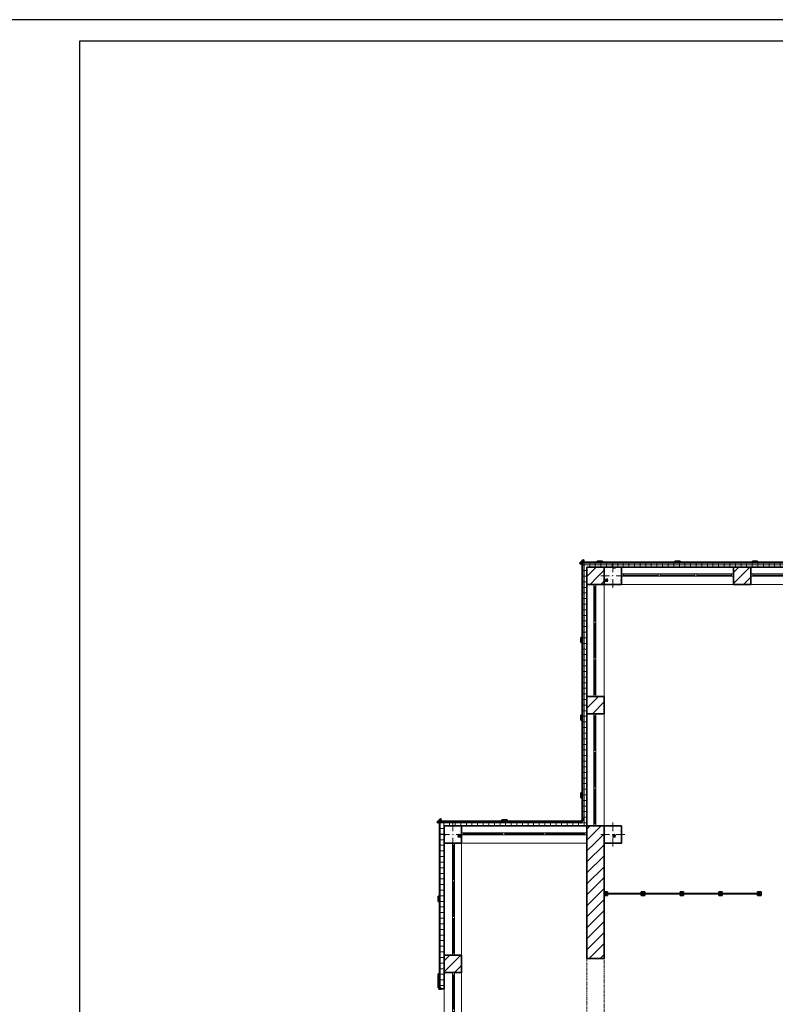
# Model space of a CAD drawing. Units: millimetres. Extents: x 7965 to 31453, y 56204 to 56857.
# Drawn here: x 17792 to 17967, y 56569 to 56797 of the extents above; entities that cross this region are included whole.
import ezdxf

# ---------------------------------------------------------------- set-up
doc = ezdxf.new("R2010")
doc.units = ezdxf.units.MM
doc.linetypes.add('невидимая', pattern=[9.525, 6.35, -3.175])
for name, color, linetype in [('Двери ArchiCAD', 7, 'Continuous'), ('Колонны по свайному ростверку', 7, 'Continuous'), ('Окна ArchiCAD', 7, 'Continuous'), ('Отделка фасада', 7, 'Continuous'), ('Перегородки 1-го этажа', 7, 'Continuous'), ('СТЕНА', 7, 'Continuous'), ('Стены 1-го этажа', 7, 'Continuous')]:
    doc.layers.add(name, color=color, linetype=linetype)
for name, color, linetype, lineweight in [('Двери ArchiCAD_Ном_пера__1', 7, 'Continuous', 13), ('Двери ArchiCAD_Ном_пера__27', 7, 'Continuous', 35), ('Колонны по свайному ростверку_Ном_пера__20', 1, 'Continuous', 0), ('Окна ArchiCAD_Ном_пера__27', 7, 'Continuous', 35), ('Отделка фасада_Ном_пера__1', 7, 'Continuous', 13), ('Отделка фасада_Ном_пера__27', 7, 'Continuous', 35), ('Перегородки 1-го этажа_Ном_пера__1', 7, 'Continuous', 13), ('Перегородки 1-го этажа_Ном_пера__27', 7, 'Continuous', 35), ('СТЕНА_Ном_пера__20', 1, 'Continuous', 0), ('Стены 1-го этажа_Ном_пера__27', 7, 'Continuous', 35)]:
    doc.layers.add(name, color=color, linetype=linetype, lineweight=lineweight)
for name, color, linetype, lineweight, true_color in [('Колонны по свайному ростверку_Ном_пера__28', 7, 'Continuous', 35, 0xa80f02), ('Окна ArchiCAD_Ном_пера__23', 7, 'Continuous', 20, 0xff6600), ('Окна ArchiCAD_Ном_пера__3', 7, 'Continuous', 18, 0xff6600), ('Отделка фасада_Ном_пера__107', 7, 'Continuous', 13, 0xaaaaaa), ('Перегородки 1-го этажа_Ном_пера__107', 7, 'Continuous', 13, 0xaaaaaa), ('СТЕНА_Ном_пера__28', 7, 'Continuous', 35, 0xa80f02), ('Стены 1-го этажа_Ном_пера__107', 7, 'Continuous', 13, 0xaaaaaa), ('Стены 1-го этажа_Ном_пера__87', 7, 'Continuous', 20, 0x6a6a6a)]:
    doc.layers.add(name, color=color, linetype=linetype, lineweight=lineweight, true_color=true_color)
pattern_1 = [(45, (17929.7602, 56488.3956), (-1.272792, 1.272792), [])]
pattern_2 = [(0, (0, 0), (0, 130), []), (90, (0, 0), (-130, 0), [])]
pattern_3 = [(0, (0, 0), (0, 623.538), [60, -300]), (0, (180, 311.8), (0, 623.538), [60, -300]), (60, (0, 0), (-540, 311.77), [60, -300]), (60, (360, 0), (-540, 311.77), [60, -300]), (120, (60, 0), (540, 311.77), [60, -300]), (120, (420, 0), (540, 311.77), [60, -300]), (0, (0, 60), (0, 120), [0, -120, 0, -180]), (45, (60, 60), (-84.8528, 84.8528), [0, -90, 0, -150])]

# ---------------------------------------------------------------- blocks, each defined once
blk = doc.blocks.new('Перегородка_34')
at = {"layer": 'Перегородки 1-го этажа_Ном_пера__107', "linetype": 'Continuous'}
for points in [[(-120, 10670), (-200, 10670), (-200, 10590), (-120, 10590)], [(740, 10670), (660, 10670), (660, 10590), (740, 10590)], [(1640, 10670), (1560, 10670), (1560, 10590), (1640, 10590)], [(2540, 10670), (2460, 10670), (2460, 10590), (2540, 10590)], [(3440, 10670), (3360, 10670), (3360, 10590), (3440, 10590)], [(3440, 10670), (3360, 10670), (3360, 10590), (3440, 10590)]]:
    blk.add_hatch(color=256, dxfattribs=at).paths.add_polyline_path(points, flags=0)
at = {"layer": 'Перегородки 1-го этажа_Ном_пера__1', "linetype": 'Continuous'}
for p, q in [((700, 10640), (-200, 10640)), ((-200, 10640), (-200, 10620)), ((-200, 10620), (700, 10620)), ((700, 10620), (700, 10640)), ((1600, 10640), (700, 10640)), ((700, 10640), (700, 10620)), ((700, 10620), (1600, 10620)), ((1600, 10620), (1600, 10640)), ((2500, 10640), (1600, 10640)), ((1600, 10640), (1600, 10620)), ((1600, 10620), (2500, 10620)), ((2500, 10620), (2500, 10640)), ((3400, 10640), (2500, 10640)), ((2500, 10640), (2500, 10620)), ((2500, 10620), (3400, 10620)), ((3400, 10620), (3400, 10640)), ((3440, 10640), (3400, 10640)), ((3400, 10640), (3400, 10620)), ((3400, 10620), (3440, 10620)), ((3440, 10620), (3440, 10640))]:
    blk.add_line(p, q, dxfattribs=at)
at = {"layer": 'Перегородки 1-го этажа_Ном_пера__27', "linetype": 'Continuous'}
for p, q in [((-120, 10670), (-200, 10670)), ((-200, 10670), (-200, 10590)), ((-200, 10590), (-120, 10590)), ((-120, 10590), (-120, 10670)), ((740, 10670), (660, 10670)), ((660, 10670), (660, 10590)), ((660, 10590), (740, 10590)), ((740, 10590), (740, 10670)), ((1640, 10670), (1560, 10670)), ((1560, 10670), (1560, 10590)), ((1560, 10590), (1640, 10590)), ((1640, 10590), (1640, 10670)), ((2540, 10670), (2460, 10670)), ((2460, 10670), (2460, 10590)), ((2460, 10590), (2540, 10590)), ((2540, 10590), (2540, 10670)), ((3440, 10670), (3360, 10670)), ((3360, 10670), (3360, 10590)), ((3440, 10670), (3360, 10670)), ((3360, 10670), (3360, 10590)), ((3360, 10590), (3440, 10590)), ((3360, 10590), (3440, 10590)), ((3440, 10590), (3440, 10670)), ((3440, 10590), (3440, 10670))]:
    blk.add_line(p, q, dxfattribs=at)
blk = doc.blocks.new('Перегородка_125')
at = {"layer": 'Отделка фасада_Ном_пера__107', "linetype": 'Continuous'}
for points in [[(-774, 18289), (-689, 18374), (-661, 18345), (-745, 18261)], [(-360, 18340), (-240, 18340), (-240, 18300), (-360, 18300)], [(1440, 18340), (1560, 18340), (1560, 18300), (1440, 18300)], [(3240, 18340), (3360, 18340), (3360, 18300), (3240, 18300)], [(-740, 16450), (-740, 16570), (-700, 16570), (-700, 16450)], [(-740, 14650), (-740, 14770), (-700, 14770), (-700, 14650)], [(-740, 12850), (-740, 12970), (-700, 12970), (-700, 12850)], [(-4084, 12289), (-3999, 12374), (-3971, 12345), (-4055, 12261)], [(-2570, 12340), (-2450, 12340), (-2450, 12300), (-2570, 12300)], [(-774, 12289), (-689, 12374), (-661, 12345), (-745, 12261)], [(-4050, 10450), (-4050, 10570), (-4010, 10570), (-4010, 10450)], [(-4050, 8650), (-4050, 8770), (-4010, 8770), (-4010, 8650)], [(-4050, 8569), (-4050, 8689), (-4010, 8689), (-4010, 8569)]]:
    blk.add_hatch(color=256, dxfattribs=at).paths.add_polyline_path(points, flags=0)
at = {"layer": 'Отделка фасада_Ном_пера__1', "linetype": 'Continuous'}
for p, q in [((-700, 18310), (-720, 18310)), ((-720, 18310), (-720, 16510)), ((-300, 18320), (-710, 18320)), ((-710, 18320), (-710, 18300)), ((-710, 18300), (-300, 18300)), ((-700, 16510), (-700, 18310)), ((1500, 18320), (-300, 18320)), ((-300, 18320), (-300, 18300)), ((-300, 18300), (-300, 18320)), ((-300, 18300), (1500, 18300)), ((3300, 18320), (1500, 18320)), ((1500, 18320), (1500, 18300)), ((1500, 18300), (1500, 18320)), ((1500, 18300), (3300, 18300)), ((5100, 18320), (3300, 18320)), ((3300, 18320), (3300, 18300)), ((3300, 18300), (3300, 18320)), ((3300, 18300), (5100, 18300)), ((-720, 16510), (-700, 16510)), ((-700, 16510), (-720, 16510)), ((-720, 16510), (-720, 14710)), ((-700, 14710), (-700, 16510)), ((-720, 14710), (-700, 14710)), ((-700, 14710), (-720, 14710)), ((-720, 14710), (-720, 12910)), ((-700, 12910), (-700, 14710)), ((-720, 12910), (-700, 12910)), ((-700, 12910), (-720, 12910)), ((-720, 12910), (-720, 12310)), ((-700, 12310), (-700, 12910)), ((-4010, 12310), (-4030, 12310)), ((-4030, 12310), (-4030, 10510)), ((-2510, 12320), (-4020, 12320)), ((-4020, 12320), (-4020, 12300)), ((-4020, 12300), (-2510, 12300)), ((-4010, 10510), (-4010, 12310)), ((-710, 12320), (-2510, 12320)), ((-2510, 12320), (-2510, 12300)), ((-2510, 12300), (-2510, 12320)), ((-2510, 12300), (-710, 12300)), ((-720, 12310), (-700, 12310)), ((-710, 12300), (-710, 12320)), ((-4030, 10510), (-4010, 10510)), ((-4010, 10510), (-4030, 10510)), ((-4030, 10510), (-4030, 8710)), ((-4010, 8710), (-4010, 10510)), ((-4030, 8710), (-4010, 8710)), ((-4010, 8710), (-4030, 8710)), ((-4030, 8710), (-4030, 8569)), ((-4010, 8569), (-4010, 8710)), ((-4030, 8569), (-4010, 8569))]:
    blk.add_line(p, q, dxfattribs=at)
at = {"layer": 'Отделка фасада_Ном_пера__27', "linetype": 'Continuous'}
for p, q in [((-774, 18289), (-689, 18374)), ((-745, 18261), (-774, 18289)), ((-661, 18345), (-745, 18261)), ((-689, 18374), (-661, 18345)), ((-360, 18340), (-240, 18340)), ((-360, 18300), (-360, 18340)), ((-240, 18300), (-360, 18300)), ((-240, 18340), (-240, 18300)), ((1440, 18340), (1560, 18340)), ((1440, 18300), (1440, 18340)), ((1560, 18300), (1440, 18300)), ((1560, 18340), (1560, 18300)), ((3240, 18340), (3360, 18340)), ((3240, 18300), (3240, 18340)), ((3360, 18300), (3240, 18300)), ((3360, 18340), (3360, 18300)), ((-740, 16450), (-740, 16570)), ((-740, 16570), (-700, 16570)), ((-700, 16450), (-740, 16450)), ((-700, 16570), (-700, 16450)), ((-740, 14650), (-740, 14770)), ((-740, 14770), (-700, 14770)), ((-700, 14650), (-740, 14650)), ((-700, 14770), (-700, 14650)), ((-740, 12850), (-740, 12970)), ((-740, 12970), (-700, 12970)), ((-700, 12850), (-740, 12850)), ((-700, 12970), (-700, 12850)), ((-4084, 12289), (-3999, 12374)), ((-3971, 12345), (-4055, 12261)), ((-3999, 12374), (-3971, 12345)), ((-2570, 12340), (-2450, 12340)), ((-2570, 12300), (-2570, 12340)), ((-2450, 12340), (-2450, 12300)), ((-774, 12289), (-689, 12374)), ((-661, 12345), (-745, 12261)), ((-689, 12374), (-661, 12345)), ((-4055, 12261), (-4084, 12289)), ((-2450, 12300), (-2570, 12300)), ((-745, 12261), (-774, 12289)), ((-4050, 10450), (-4050, 10570)), ((-4050, 10570), (-4010, 10570)), ((-4010, 10570), (-4010, 10450)), ((-4010, 10450), (-4050, 10450)), ((-4050, 8650), (-4050, 8770)), ((-4050, 8770), (-4010, 8770)), ((-4050, 8569), (-4050, 8689)), ((-4050, 8689), (-4010, 8689)), ((-4010, 8770), (-4010, 8650)), ((-4010, 8689), (-4010, 8569)), ((-4010, 8650), (-4050, 8650)), ((-4010, 8569), (-4050, 8569))]:
    blk.add_line(p, q, dxfattribs=at)
blk = doc.blocks.new('Окно ленточное 12')
at = {"layer": 'Окна ArchiCAD_Ном_пера__23', "linetype": 'Continuous'}
for p, q in [((-1250, 0), (-1300, 0)), ((-1300, 0), (-1300, -50)), ((-1250, -50), (-1250, 0)), ((-425, 0), (-450, 0)), ((-450, 0), (-450, -50)), ((-400, 0), (-425, 0)), ((-400, -50), (-400, 0)), ((425, 0), (400, 0)), ((400, 0), (400, -50)), ((450, 0), (425, 0)), ((450, -50), (450, 0)), ((1300, 0), (1250, 0)), ((1250, 0), (1250, -50)), ((1300, -50), (1300, 0)), ((-1300, -50), (-1250, -50)), ((-450, -50), (-425, -50)), ((-425, -50), (-400, -50)), ((400, -50), (425, -50)), ((425, -50), (450, -50)), ((1250, -50), (1300, -50))]:
    blk.add_line(p, q, dxfattribs=at)
at = {"layer": 'Окна ArchiCAD_Ном_пера__27', "linetype": 'Continuous'}
for p, q in [((-1300, 0), (-1300, -50)), ((1300, 0), (1300, -50))]:
    blk.add_line(p, q, dxfattribs=at)
at = {"layer": 'Окна ArchiCAD_Ном_пера__3', "linetype": 'Continuous'}
for p, q in [((-1300, 160), (1300, 160)), ((-450, 0), (-1250, 0)), ((400, 0), (-400, 0)), ((1250, 0), (450, 0)), ((-1250, -25), (-450, -25)), ((-1250, -50), (-450, -50)), ((-400, -25), (400, -25)), ((-400, -50), (400, -50)), ((450, -25), (1250, -25)), ((450, -50), (1250, -50)), ((-1300, -240), (1300, -240))]:
    blk.add_line(p, q, dxfattribs=at)
blk = doc.blocks.new('Окно ленточное 12_2')
at = {"layer": 'Окна ArchiCAD_Ном_пера__23', "linetype": 'Continuous'}
for p, q in [((-1250, 0), (-1300, 0)), ((-1300, 0), (-1300, -50)), ((-1250, -50), (-1250, 0)), ((-425, 0), (-450, 0)), ((-450, 0), (-450, -50)), ((-400, 0), (-425, 0)), ((-400, -50), (-400, 0)), ((425, 0), (400, 0)), ((400, 0), (400, -50)), ((450, 0), (425, 0)), ((450, -50), (450, 0)), ((1300, 0), (1250, 0)), ((1250, 0), (1250, -50)), ((1300, -50), (1300, 0)), ((-1300, -50), (-1250, -50)), ((-450, -50), (-425, -50)), ((-425, -50), (-400, -50)), ((400, -50), (425, -50)), ((425, -50), (450, -50)), ((1250, -50), (1300, -50))]:
    blk.add_line(p, q, dxfattribs=at)
at = {"layer": 'Окна ArchiCAD_Ном_пера__27', "linetype": 'Continuous'}
for p, q in [((-1300, 0), (-1300, -50)), ((1300, 0), (1300, -50))]:
    blk.add_line(p, q, dxfattribs=at)
at = {"layer": 'Окна ArchiCAD_Ном_пера__3', "linetype": 'Continuous'}
for p, q in [((-1300, 160), (1300, 160)), ((-450, 0), (-1250, 0)), ((400, 0), (-400, 0)), ((1250, 0), (450, 0)), ((-1250, -25), (-450, -25)), ((-1250, -50), (-450, -50)), ((-400, -25), (400, -25)), ((-400, -50), (400, -50)), ((450, -25), (1250, -25)), ((450, -50), (1250, -50)), ((-1300, -240), (1300, -240))]:
    blk.add_line(p, q, dxfattribs=at)
blk = doc.blocks.new('Окно ленточное 12_3')
at = {"layer": 'Окна ArchiCAD_Ном_пера__23', "linetype": 'Continuous'}
for p, q in [((-1250, 0), (-1300, 0)), ((-1300, 0), (-1300, -50)), ((-1250, -50), (-1250, 0)), ((-425, 0), (-450, 0)), ((-450, 0), (-450, -50)), ((-400, 0), (-425, 0)), ((-400, -50), (-400, 0)), ((425, 0), (400, 0)), ((400, 0), (400, -50)), ((450, 0), (425, 0)), ((450, -50), (450, 0)), ((1300, 0), (1250, 0)), ((1250, 0), (1250, -50)), ((1300, -50), (1300, 0)), ((-1300, -50), (-1250, -50)), ((-450, -50), (-425, -50)), ((-425, -50), (-400, -50)), ((400, -50), (425, -50)), ((425, -50), (450, -50)), ((1250, -50), (1300, -50))]:
    blk.add_line(p, q, dxfattribs=at)
at = {"layer": 'Окна ArchiCAD_Ном_пера__27', "linetype": 'Continuous'}
for p, q in [((-1300, 0), (-1300, -50)), ((1300, 0), (1300, -50))]:
    blk.add_line(p, q, dxfattribs=at)
at = {"layer": 'Окна ArchiCAD_Ном_пера__3', "linetype": 'Continuous'}
for p, q in [((-1300, 160), (1300, 160)), ((-450, 0), (-1250, 0)), ((400, 0), (-400, 0)), ((1250, 0), (450, 0)), ((-1250, -25), (-450, -25)), ((-1250, -50), (-450, -50)), ((-400, -25), (400, -25)), ((-400, -50), (400, -50)), ((450, -25), (1250, -25)), ((450, -50), (1250, -50)), ((-1300, -240), (1300, -240))]:
    blk.add_line(p, q, dxfattribs=at)
blk = doc.blocks.new('Окно ленточное 12_4')
at = {"layer": 'Окна ArchiCAD_Ном_пера__23', "linetype": 'Continuous'}
for p, q in [((-1250, 0), (-1300, 0)), ((-1300, 0), (-1300, -50)), ((-1250, -50), (-1250, 0)), ((-425, 0), (-450, 0)), ((-450, 0), (-450, -50)), ((-400, 0), (-425, 0)), ((-400, -50), (-400, 0)), ((425, 0), (400, 0)), ((400, 0), (400, -50)), ((450, 0), (425, 0)), ((450, -50), (450, 0)), ((1300, 0), (1250, 0)), ((1250, 0), (1250, -50)), ((1300, -50), (1300, 0)), ((-1300, -50), (-1250, -50)), ((-450, -50), (-425, -50)), ((-425, -50), (-400, -50)), ((400, -50), (425, -50)), ((425, -50), (450, -50)), ((1250, -50), (1300, -50))]:
    blk.add_line(p, q, dxfattribs=at)
at = {"layer": 'Окна ArchiCAD_Ном_пера__27', "linetype": 'Continuous'}
for p, q in [((-1300, 0), (-1300, -50)), ((1300, 0), (1300, -50))]:
    blk.add_line(p, q, dxfattribs=at)
at = {"layer": 'Окна ArchiCAD_Ном_пера__3', "linetype": 'Continuous'}
for p, q in [((-1300, 160), (1300, 160)), ((-450, 0), (-1250, 0)), ((400, 0), (-400, 0)), ((1250, 0), (450, 0)), ((-1250, -25), (-450, -25)), ((-1250, -50), (-450, -50)), ((-400, -25), (400, -25)), ((-400, -50), (400, -50)), ((450, -25), (1250, -25)), ((450, -50), (1250, -50)), ((-1300, -240), (1300, -240))]:
    blk.add_line(p, q, dxfattribs=at)
blk = doc.blocks.new('Окно ленточное 12_6')
at = {"layer": 'Окна ArchiCAD_Ном_пера__23', "linetype": 'Continuous'}
for p, q in [((-1250, 0), (-1300, 0)), ((-1300, 0), (-1300, -50)), ((-1250, -50), (-1250, 0)), ((-425, 0), (-450, 0)), ((-450, 0), (-450, -50)), ((-400, 0), (-425, 0)), ((-400, -50), (-400, 0)), ((425, 0), (400, 0)), ((400, 0), (400, -50)), ((450, 0), (425, 0)), ((450, -50), (450, 0)), ((1300, 0), (1250, 0)), ((1250, 0), (1250, -50)), ((1300, -50), (1300, 0)), ((-1300, -50), (-1250, -50)), ((-450, -50), (-425, -50)), ((-425, -50), (-400, -50)), ((400, -50), (425, -50)), ((425, -50), (450, -50)), ((1250, -50), (1300, -50))]:
    blk.add_line(p, q, dxfattribs=at)
at = {"layer": 'Окна ArchiCAD_Ном_пера__27', "linetype": 'Continuous'}
for p, q in [((-1300, 0), (-1300, -50)), ((1300, 0), (1300, -50))]:
    blk.add_line(p, q, dxfattribs=at)
at = {"layer": 'Окна ArchiCAD_Ном_пера__3', "linetype": 'Continuous'}
for p, q in [((-1300, 160), (1300, 160)), ((-450, 0), (-1250, 0)), ((400, 0), (-400, 0)), ((1250, 0), (450, 0)), ((-1250, -25), (-450, -25)), ((-1250, -50), (-450, -50)), ((-400, -25), (400, -25)), ((-400, -50), (400, -50)), ((450, -25), (1250, -25)), ((450, -50), (1250, -50)), ((-1300, -240), (1300, -240))]:
    blk.add_line(p, q, dxfattribs=at)
blk = doc.blocks.new('Окно ленточное 12_7')
at = {"layer": 'Окна ArchiCAD_Ном_пера__23', "linetype": 'Continuous'}
for p, q in [((-1250, 0), (-1300, 0)), ((-1300, 0), (-1300, -50)), ((-1250, -50), (-1250, 0)), ((-425, 0), (-450, 0)), ((-450, 0), (-450, -50)), ((-400, 0), (-425, 0)), ((-400, -50), (-400, 0)), ((425, 0), (400, 0)), ((400, 0), (400, -50)), ((450, 0), (425, 0)), ((450, -50), (450, 0)), ((1300, 0), (1250, 0)), ((1250, 0), (1250, -50)), ((1300, -50), (1300, 0)), ((-1300, -50), (-1250, -50)), ((-450, -50), (-425, -50)), ((-425, -50), (-400, -50)), ((400, -50), (425, -50)), ((425, -50), (450, -50)), ((1250, -50), (1300, -50))]:
    blk.add_line(p, q, dxfattribs=at)
at = {"layer": 'Окна ArchiCAD_Ном_пера__27', "linetype": 'Continuous'}
for p, q in [((-1300, 0), (-1300, -50)), ((1300, 0), (1300, -50))]:
    blk.add_line(p, q, dxfattribs=at)
at = {"layer": 'Окна ArchiCAD_Ном_пера__3', "linetype": 'Continuous'}
for p, q in [((-1300, 160), (1300, 160)), ((-450, 0), (-1250, 0)), ((400, 0), (-400, 0)), ((1250, 0), (450, 0)), ((-1250, -25), (-450, -25)), ((-1250, -50), (-450, -50)), ((-400, -25), (400, -25)), ((-400, -50), (400, -50)), ((450, -25), (1250, -25)), ((450, -50), (1250, -50)), ((-1300, -240), (1300, -240))]:
    blk.add_line(p, q, dxfattribs=at)
blk = doc.blocks.new('Окно ленточное 12_8')
at = {"layer": 'Окна ArchiCAD_Ном_пера__23', "linetype": 'Continuous'}
for p, q in [((-1405, 0), (-1455, 0)), ((-1455, 0), (-1455, -50)), ((-1405, -50), (-1405, 0)), ((-477, 0), (-502, 0)), ((-502, 0), (-502, -50)), ((-452, 0), (-477, 0)), ((-452, -50), (-452, 0)), ((477, 0), (452, 0)), ((452, 0), (452, -50)), ((502, 0), (477, 0)), ((502, -50), (502, 0)), ((1455, 0), (1405, 0)), ((1405, 0), (1405, -50)), ((1455, -50), (1455, 0)), ((-1455, -50), (-1405, -50)), ((-502, -50), (-477, -50)), ((-477, -50), (-452, -50)), ((452, -50), (477, -50)), ((477, -50), (502, -50)), ((1405, -50), (1455, -50))]:
    blk.add_line(p, q, dxfattribs=at)
at = {"layer": 'Окна ArchiCAD_Ном_пера__27', "linetype": 'Continuous'}
for p, q in [((-1455, 0), (-1455, -50)), ((1455, 0), (1455, -50))]:
    blk.add_line(p, q, dxfattribs=at)
at = {"layer": 'Окна ArchiCAD_Ном_пера__3', "linetype": 'Continuous'}
for p, q in [((-1455, 160), (1455, 160)), ((-502, 0), (-1405, 0)), ((452, 0), (-452, 0)), ((1405, 0), (502, 0)), ((-1405, -25), (-502, -25)), ((-1405, -50), (-502, -50)), ((-452, -25), (452, -25)), ((-452, -50), (452, -50)), ((502, -25), (1405, -25)), ((502, -50), (1405, -50)), ((-1455, -240), (1455, -240))]:
    blk.add_line(p, q, dxfattribs=at)
blk = doc.blocks.new('Стена_158', base_point=(-3510, 11800))
at = {"layer": 'Стены 1-го этажа_Ном_пера__27', "linetype": 'Continuous'}
for p, q in [((-3510, 12200), (-3910, 12200)), ((-3510, 12200), (-3510, 12040)), ((-600, 12200), (-600, 12040)), ((-3510, 12040), (-3510, 11990)), ((-3510, 11990), (-3510, 11800)), ((-600, 12040), (-600, 11990)), ((-600, 11990), (-600, 11800))]:
    blk.add_line(p, q, dxfattribs=at)
at = {"layer": 'Окна ArchiCAD', "linetype": 'Continuous', "xscale": -1}
blk.add_blockref('Окно ленточное 12_8', (-2055, 12040), dxfattribs=at)
blk = doc.blocks.new('Дверной проем_2')
at = {"layer": 'Двери ArchiCAD_Ном_пера__27', "linetype": 'Continuous'}
for p, q in [((-750, 0), (-750, -100)), ((750, 0), (750, -100))]:
    blk.add_line(p, q, dxfattribs=at)
blk = doc.blocks.new('Стена_176', base_point=(-3910, 5800))
at = {"layer": 'Отделка фасада_Ном_пера__107', "linetype": 'Continuous'}
h = blk.add_hatch(dxfattribs=at)
h.set_pattern_fill('ИЗОЛЯЦИЯ_ЖЕСТКАЯ', color=256, style=0, pattern_type=2)
h.set_pattern_definition(pattern_2)
h.paths.add_polyline_path([(-4010, 12200), (-3910, 12200), (-4010, 12300)], flags=0)
h = blk.add_hatch(dxfattribs=at)
h.set_pattern_fill('ИЗОЛЯЦИЯ_ЖЕСТКАЯ', color=256, style=0, pattern_type=2)
h.set_pattern_definition(pattern_2)
h.paths.add_polyline_path([(-3910, 11800), (-3910, 12200), (-4010, 12200), (-4010, 11800)], flags=0)
h = blk.add_hatch(dxfattribs=at)
h.set_pattern_fill('ИЗОЛЯЦИЯ_ЖЕСТКАЯ', color=256, style=0, pattern_type=2)
h.set_pattern_definition(pattern_2)
h.paths.add_polyline_path([(-4010, 8423), (-3910, 8423), (-3910, 11800), (-4010, 11800)], flags=0)
h = blk.add_hatch(dxfattribs=at)
h.set_pattern_fill('ИЗОЛЯЦИЯ_ЖЕСТКАЯ', color=256, style=0, pattern_type=2)
h.set_pattern_definition(pattern_2)
h.paths.add_polyline_path([(-4010, 6200), (-3910, 6200), (-3910, 6923), (-4010, 6923)], flags=0)
h = blk.add_hatch(dxfattribs=at)
h.set_pattern_fill('ИЗОЛЯЦИЯ_ЖЕСТКАЯ', color=256, style=0, pattern_type=2)
h.set_pattern_definition(pattern_2)
h.paths.add_polyline_path([(-3910, 5800), (-3910, 6200), (-4010, 6200), (-4010, 5800)], flags=0)
h = blk.add_hatch(dxfattribs=at)
h.set_pattern_fill('ИЗОЛЯЦИЯ_ЖЕСТКАЯ', color=256, style=0, pattern_type=2)
h.set_pattern_definition(pattern_2)
h.paths.add_polyline_path([(-4010, 5700), (-3910, 5800), (-4010, 5800)], flags=0)
at = {"layer": 'Отделка фасада_Ном_пера__27', "linetype": 'Continuous'}
for p, q in [((-4010, 12300), (-4010, 8423)), ((-3910, 8423), (-3910, 11800)), ((-4010, 6923), (-4010, 5700)), ((-3910, 6200), (-3910, 6923))]:
    blk.add_line(p, q, dxfattribs=at)
at = {"layer": 'Двери ArchiCAD', "linetype": 'Continuous', "rotation": 90}
blk.add_blockref('Дверной проем_2', (-4010, 7673), dxfattribs=at)
blk = doc.blocks.new('Стена_182', base_point=(-600, 18200))
at = {"layer": 'Отделка фасада_Ном_пера__107', "linetype": 'Continuous'}
h = blk.add_hatch(dxfattribs=at)
h.set_pattern_fill('ИЗОЛЯЦИЯ_ЖЕСТКАЯ', color=256, style=0, pattern_type=2)
h.set_pattern_definition(pattern_2)
h.paths.add_polyline_path([(-600, 18200), (-200, 18200), (-200, 18300), (-700, 18300)], flags=0)
h = blk.add_hatch(dxfattribs=at)
h.set_pattern_fill('ИЗОЛЯЦИЯ_ЖЕСТКАЯ', color=256, style=0, pattern_type=2)
h.set_pattern_definition(pattern_2)
h.paths.add_polyline_path([(-200, 18200), (200, 18200), (200, 18300), (-200, 18300)], flags=0)
h = blk.add_hatch(dxfattribs=at)
h.set_pattern_fill('ИЗОЛЯЦИЯ_ЖЕСТКАЯ', color=256, style=0, pattern_type=2)
h.set_pattern_definition(pattern_2)
h.paths.add_polyline_path([(200, 18200), (5800, 18200), (5800, 18300), (200, 18300)], flags=0)
at = {"layer": 'Отделка фасада_Ном_пера__27', "linetype": 'Continuous'}
for p, q in [((35700, 18300), (-700, 18300)), ((-600, 18200), (-200, 18200)), ((200, 18200), (5800, 18200))]:
    blk.add_line(p, q, dxfattribs=at)
blk = doc.blocks.new('Стена_193', base_point=(-200, 18200))
at = {"layer": 'Стены 1-го этажа_Ном_пера__87', "linetype": 'невидимая'}
for p, q in [((-600, 18200), (-600, -200)), ((-200, 18200), (-600, 18200)), ((-200, 15700), (-200, 17800)), ((-200, 12200), (-200, 15300)), ((-200, 6200), (-200, 11800)), ((-200, 2700), (-200, 5800)), ((-200, 200), (-200, 2300)), ((-600, -200), (-200, -200))]:
    blk.add_line(p, q, dxfattribs=at)
blk = doc.blocks.new('Стена_202', base_point=(-3910, 12200))
at = {"layer": 'Отделка фасада_Ном_пера__107', "linetype": 'Continuous'}
h = blk.add_hatch(dxfattribs=at)
h.set_pattern_fill('ИЗОЛЯЦИЯ_ЖЕСТКАЯ', color=256, style=0, pattern_type=2)
h.set_pattern_definition(pattern_2)
h.paths.add_polyline_path([(-4010, 12300), (-3910, 12200), (-3910, 12300)], flags=0)
h = blk.add_hatch(dxfattribs=at)
h.set_pattern_fill('ИЗОЛЯЦИЯ_ЖЕСТКАЯ', color=256, style=0, pattern_type=2)
h.set_pattern_definition(pattern_2)
h.paths.add_polyline_path([(-3910, 12200), (-3510, 12200), (-3510, 12300), (-3910, 12300)], flags=0)
h = blk.add_hatch(dxfattribs=at)
h.set_pattern_fill('ИЗОЛЯЦИЯ_ЖЕСТКАЯ', color=256, style=0, pattern_type=2)
h.set_pattern_definition(pattern_2)
h.paths.add_polyline_path([(-3510, 12300), (-3510, 12200), (-600, 12200), (-700, 12300)], flags=0)
at = {"layer": 'Отделка фасада_Ном_пера__27', "linetype": 'Continuous'}
for p, q in [((-700, 12300), (-4010, 12300)), ((-3510, 12200), (-600, 12200))]:
    blk.add_line(p, q, dxfattribs=at)
blk = doc.blocks.new('Стена_211', base_point=(-600, 12200))
at = {"layer": 'Отделка фасада_Ном_пера__107', "linetype": 'Continuous'}
h = blk.add_hatch(dxfattribs=at)
h.set_pattern_fill('ИЗОЛЯЦИЯ_ЖЕСТКАЯ', color=256, style=0, pattern_type=2)
h.set_pattern_definition(pattern_2)
h.paths.add_polyline_path([(-600, 12200), (-600, 18200), (-700, 18300), (-700, 12300)], flags=0)
at = {"layer": 'Отделка фасада_Ном_пера__27', "linetype": 'Continuous'}
for p, q in [((-700, 18300), (-700, 12300)), ((-600, 12200), (-600, 18200))]:
    blk.add_line(p, q, dxfattribs=at)
blk = doc.blocks.new('Колонна_245', base_point=(0, 12000))
at = {"layer": 'Колонны по свайному ростверку_Ном_пера__28', "linetype": 'Continuous'}
h = blk.add_hatch(dxfattribs=at)
h.set_pattern_fill('БЕТОН_СТРОИТЕЛЬНЫЙ', color=256, style=0, pattern_type=2)
h.set_pattern_definition(pattern_3)
h.paths.add_polyline_path([(-200, 11800), (200, 11800), (200, 12200), (-200, 12200)], flags=0)
at = {"layer": 'Колонны по свайному ростверку_Ном_пера__20', "linetype": 'Continuous'}
for p, q in [((0, 12080), (0, 12280)), ((-80, 12000), (-280, 12000)), ((0, 11920), (0, 11720)), ((80, 12000), (280, 12000))]:
    blk.add_line(p, q, dxfattribs=at)
blk.add_point((0, 12000), dxfattribs=at)
at = {"layer": 'Колонны по свайному ростверку_Ном_пера__28', "linetype": 'Continuous', "flags": 128}
blk.add_lwpolyline([(-200, 11800), (200, 11800), (200, 12200), (-200, 12200)], close=True, dxfattribs=at)
blk = doc.blocks.new('Колонна_246', base_point=(0, 18000))
at = {"layer": 'СТЕНА_Ном_пера__28', "linetype": 'Continuous'}
h = blk.add_hatch(dxfattribs=at)
h.set_pattern_fill('БЕТОН_СТРОИТЕЛЬНЫЙ', color=256, style=0, pattern_type=2)
h.set_pattern_definition(pattern_3)
h.paths.add_polyline_path([(-200, 17800), (200, 17800), (200, 18200), (-200, 18200)], flags=0)
at = {"layer": 'СТЕНА_Ном_пера__20', "linetype": 'Continuous'}
for p, q in [((0, 18080), (0, 18280)), ((-80, 18000), (-280, 18000)), ((0, 17920), (0, 17720)), ((80, 18000), (280, 18000))]:
    blk.add_line(p, q, dxfattribs=at)
blk.add_point((0, 18000), dxfattribs=at)
at = {"layer": 'СТЕНА_Ном_пера__28', "linetype": 'Continuous', "flags": 128}
blk.add_lwpolyline([(-200, 17800), (200, 17800), (200, 18200), (-200, 18200)], close=True, dxfattribs=at)
blk = doc.blocks.new('Колонна_319', base_point=(-3710, 12000))
at = {"layer": 'СТЕНА_Ном_пера__28', "linetype": 'Continuous'}
h = blk.add_hatch(dxfattribs=at)
h.set_pattern_fill('БЕТОН_СТРОИТЕЛЬНЫЙ', color=256, style=0, pattern_type=2)
h.set_pattern_definition(pattern_3)
h.paths.add_polyline_path([(-3910, 11800), (-3510, 11800), (-3510, 12200), (-3910, 12200)], flags=0)
at = {"layer": 'СТЕНА_Ном_пера__20', "linetype": 'Continuous'}
for p, q in [((-3710, 12080), (-3710, 12280)), ((-3790, 12000), (-3990, 12000)), ((-3710, 11920), (-3710, 11720)), ((-3630, 12000), (-3430, 12000))]:
    blk.add_line(p, q, dxfattribs=at)
blk.add_point((-3710, 12000), dxfattribs=at)
at = {"layer": 'СТЕНА_Ном_пера__28', "linetype": 'Continuous', "flags": 128}
blk.add_lwpolyline([(-3910, 11800), (-3510, 11800), (-3510, 12200), (-3910, 12200)], close=True, dxfattribs=at)

msp = doc.modelspace()

# ---------------------------------------------------------------- hatches: boundary and pattern name
at = {"layer": 'Двери ArchiCAD_Ном_пера__1', "linetype": 'Continuous'}
msp.add_hatch(color=256, dxfattribs=at).paths.add_polyline_path([(17889.41, 56572.886), (17889.41, 56572.436), (17889.96, 56572.436), (17889.96, 56572.886)], flags=0)
at = {"layer": 'Отделка фасада_Ном_пера__107', "linetype": 'Continuous'}
msp.add_hatch(color=256, dxfattribs=at).paths.add_polyline_path([(17889.26, 56574.086), (17889.26, 56572.886), (17889.66, 56572.886), (17889.66, 56574.086)], flags=0)
at = {"layer": 'Стены 1-го этажа_Ном_пера__107', "linetype": 'Continuous'}
h = msp.add_hatch(dxfattribs=at)
h.set_pattern_fill('БЛОКИ_СТЕНОВЫЕ', color=256, scale=0.01, style=0, pattern_type=2)
h.set_pattern_definition(pattern_1)
h.paths.add_polyline_path([(17927.76, 56666.396), (17923.76, 56670.396), (17923.76, 56666.396)], flags=0)
h = msp.add_hatch(dxfattribs=at)
h.set_pattern_fill('БЛОКИ_СТЕНОВЫЕ', color=256, scale=0.01, style=0, pattern_type=2)
h.set_pattern_definition(pattern_1)
h.paths.add_polyline_path([(17927.76, 56666.396), (17927.76, 56670.396), (17923.76, 56670.396)], flags=0)
h = msp.add_hatch(dxfattribs=at)
h.set_pattern_fill('БЛОКИ_СТЕНОВЫЕ', color=256, scale=0.01, style=0, pattern_type=2)
h.set_pattern_definition(pattern_1)
h.paths.add_polyline_path([(17957.76, 56668.296), (17957.76, 56666.396), (17961.76, 56666.396), (17961.76, 56668.296), (17961.76, 56668.796), (17961.76, 56670.396), (17957.76, 56670.396), (17957.76, 56668.796)], flags=0)
h = msp.add_hatch(dxfattribs=at)
h.set_pattern_fill('БЛОКИ_СТЕНОВЫЕ', color=256, scale=0.01, style=0, pattern_type=2)
h.set_pattern_definition(pattern_1)
h.paths.add_polyline_path([(17923.76, 56636.396), (17925.36, 56636.396), (17925.86, 56636.396), (17927.76, 56636.396), (17927.76, 56640.396), (17925.86, 56640.396), (17925.36, 56640.396), (17923.76, 56640.396)], flags=0)
h = msp.add_hatch(dxfattribs=at)
h.set_pattern_fill('БЛОКИ_СТЕНОВЫЕ', color=256, scale=0.01, style=0, pattern_type=2)
h.set_pattern_definition(pattern_1)
h.paths.add_polyline_path([(17927.76, 56606.396), (17927.76, 56610.396), (17923.76, 56610.396), (17923.76, 56606.396)], flags=0)
h = msp.add_hatch(dxfattribs=at)
h.set_pattern_fill('БЛОКИ_СТЕНОВЫЕ', color=256, scale=0.01, style=0, pattern_type=2)
h.set_pattern_definition(pattern_1)
h.paths.add_polyline_path([(17923.76, 56606.396), (17927.76, 56606.396), (17927.76, 56610.396), (17923.76, 56610.396)], flags=0)
h = msp.add_hatch(dxfattribs=at)
h.set_pattern_fill('БЛОКИ_СТЕНОВЫЕ', color=256, scale=0.01, style=0, pattern_type=2)
h.set_pattern_definition(pattern_1)
h.paths.add_polyline_path([(17923.76, 56579.645), (17925.36, 56579.645), (17926.51, 56579.645), (17927.76, 56579.645), (17927.76, 56606.396), (17923.76, 56606.396)], flags=0)
h = msp.add_hatch(dxfattribs=at)
h.set_pattern_fill('БЛОКИ_СТЕНОВЫЕ', color=256, scale=0.01, style=0, pattern_type=2)
h.set_pattern_definition(pattern_1)
h.paths.add_polyline_path([(17892.56, 56580.396), (17890.66, 56580.396), (17890.66, 56576.396), (17892.56, 56576.396), (17893.06, 56576.396), (17894.66, 56576.396), (17894.66, 56580.396), (17893.06, 56580.396)], flags=0)

# ---------------------------------------------------------------- linework, layer by layer
for p, q in [((18974.094, 56797.295), (17786.094, 56797.295)), ((18969.094, 56792.295), (17806.094, 56792.295)), ((17806.094, 56792.295), (17806.094, 56382.295))]:
    msp.add_line(p, q)
at = {"layer": 'Двери ArchiCAD_Ном_пера__1', "linetype": 'Continuous'}
for p, q in [((17889.41, 56572.886), (17889.41, 56572.436)), ((17889.96, 56572.886), (17889.41, 56572.886)), ((17889.41, 56572.436), (17889.96, 56572.436)), ((17889.96, 56572.436), (17889.96, 56572.886))]:
    msp.add_line(p, q, dxfattribs=at)
at = {"layer": 'Отделка фасада_Ном_пера__27', "linetype": 'Continuous'}
for p, q in [((17889.26, 56574.086), (17889.26, 56572.886)), ((17889.66, 56574.086), (17889.26, 56574.086)), ((17889.66, 56572.886), (17889.66, 56574.086)), ((17889.26, 56572.886), (17889.66, 56572.886))]:
    msp.add_line(p, q, dxfattribs=at)
at = {"layer": 'Стены 1-го этажа_Ном_пера__27', "linetype": 'Continuous'}
for p, q in [((17923.76, 56670.396), (17923.76, 56666.396)), ((17931.76, 56670.396), (17923.76, 56670.396)), ((17931.76, 56670.396), (17931.76, 56668.796)), ((17957.76, 56670.396), (17957.76, 56668.796)), ((17961.76, 56670.396), (17957.76, 56670.396)), ((17961.76, 56670.396), (17961.76, 56668.796)), ((17931.76, 56668.796), (17931.76, 56668.296)), ((17931.76, 56668.296), (17931.76, 56666.396)), ((17957.76, 56668.796), (17957.76, 56668.296)), ((17957.76, 56668.296), (17957.76, 56666.396)), ((17961.76, 56668.796), (17961.76, 56668.296)), ((17961.76, 56668.296), (17961.76, 56666.396)), ((17923.76, 56666.396), (17925.36, 56666.396)), ((17925.36, 56666.396), (17925.86, 56666.396)), ((17925.86, 56666.396), (17927.76, 56666.396)), ((17927.76, 56666.396), (17931.76, 56666.396)), ((17957.76, 56666.396), (17961.76, 56666.396)), ((17923.76, 56640.396), (17925.36, 56640.396)), ((17923.76, 56640.396), (17923.76, 56636.396)), ((17925.36, 56640.396), (17925.86, 56640.396)), ((17925.86, 56640.396), (17927.76, 56640.396)), ((17927.76, 56636.396), (17927.76, 56640.396)), ((17923.76, 56636.396), (17925.36, 56636.396)), ((17925.36, 56636.396), (17925.86, 56636.396)), ((17925.86, 56636.396), (17927.76, 56636.396)), ((17890.66, 56610.396), (17890.66, 56606.396)), ((17923.76, 56610.396), (17925.36, 56610.396)), ((17923.76, 56610.396), (17923.76, 56579.645)), ((17925.36, 56610.396), (17925.86, 56610.396)), ((17925.86, 56610.396), (17927.76, 56610.396)), ((17892.56, 56606.396), (17890.66, 56606.396)), ((17893.06, 56606.396), (17892.56, 56606.396)), ((17894.66, 56606.396), (17893.06, 56606.396)), ((17927.76, 56579.645), (17927.76, 56606.396)), ((17892.56, 56580.396), (17890.66, 56580.396)), ((17890.66, 56580.396), (17890.66, 56576.396)), ((17893.06, 56580.396), (17892.56, 56580.396)), ((17894.66, 56580.396), (17893.06, 56580.396)), ((17894.66, 56576.396), (17894.66, 56580.396)), ((17923.76, 56579.645), (17923.76, 56580.015)), ((17927.76, 56579.645), (17927.76, 56580.015)), ((17923.76, 56579.645), (17925.36, 56579.645)), ((17923.76, 56579.645), (17925.36, 56579.645)), ((17925.36, 56579.645), (17926.51, 56579.645)), ((17926.51, 56579.645), (17927.76, 56579.645)), ((17892.56, 56576.396), (17890.66, 56576.396)), ((17893.06, 56576.396), (17892.56, 56576.396)), ((17894.66, 56576.396), (17893.06, 56576.396))]:
    msp.add_line(p, q, dxfattribs=at)

# ---------------------------------------------------------------- block references
at = {"layer": 'Колонны по свайному ростверку', "xscale": 0.00999999999839929, "yscale": 0.00999999999476131, "zscale": 0.01}
msp.add_blockref('Колонна_245', (17929.76, 56608.396), dxfattribs=at)
at = {"layer": 'Окна ArchiCAD', "linetype": 'Continuous', "yscale": 0.00999999999476131, "zscale": 0.01}
for name, p, xscale in [('Окно ленточное 12_3', (17944.76, 56668.796), -0.00999999999839929), ('Окно ленточное 12_4', (17974.76, 56668.796), 0.00999999999839929)]:
    msp.add_blockref(name, p, dxfattribs=dict(at, xscale=xscale))
for name, p, xscale, rotation in [('Окно ленточное 12', (17925.36, 56653.396), 0.00999999999476131, 90), ('Окно ленточное 12_2', (17925.36, 56623.396), -0.00999999999476131, 90), ('Окно ленточное 12_7', (17893.06, 56593.396), -0.00999999999476131, 270), ('Окно ленточное 12_6', (17893.06, 56563.396), 0.00999999999476131, 270)]:
    msp.add_blockref(name, p, dxfattribs=dict(at, xscale=xscale, rotation=rotation))
at = {"layer": 'Отделка фасада', "linetype": 'Continuous', "xscale": 0.00999999999839929, "yscale": 0.00999999999476131, "zscale": 0.01}
msp.add_blockref('Перегородка_125', (17929.76, 56488.396), dxfattribs=at)
at = {"layer": 'Отделка фасада', "xscale": 0.00999999999839929, "yscale": 0.00999999999476131, "zscale": 0.01}
for name, p in [('Стена_182', (17923.76, 56670.396)), ('Стена_211', (17923.76, 56610.396)), ('Стена_176', (17890.66, 56546.396)), ('Стена_202', (17890.66, 56610.396))]:
    msp.add_blockref(name, p, dxfattribs=at)
at = {"layer": 'Перегородки 1-го этажа', "linetype": 'Continuous', "xscale": 0.00999999999839929, "yscale": 0.00999999999476131, "zscale": 0.01}
msp.add_blockref('Перегородка_34', (17929.76, 56488.396), dxfattribs=at)
at = {"layer": 'СТЕНА', "xscale": 0.00999999999839929, "yscale": 0.00999999999476131, "zscale": 0.01}
for name, p in [('Колонна_246', (17929.76, 56668.396)), ('Колонна_319', (17892.66, 56608.396))]:
    msp.add_blockref(name, p, dxfattribs=at)
at = {"layer": 'Стены 1-го этажа', "xscale": 0.00999999999839929, "yscale": 0.00999999999476131, "zscale": 0.01}
for name, p in [('Стена_193', (17927.76, 56670.396)), ('Стена_158', (17894.66, 56606.396))]:
    msp.add_blockref(name, p, dxfattribs=at)

doc.saveas('drawing.dxf')
